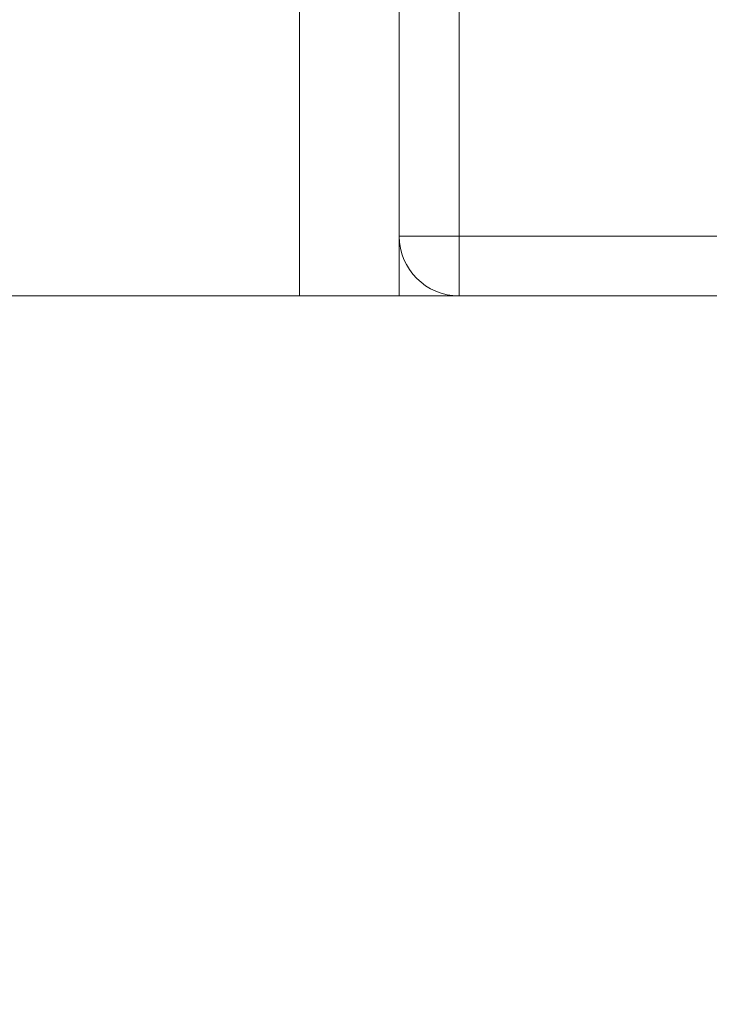
# Model space of a CAD drawing. Units: millimetres. Extents: x 13000 to 25075, y 8925 to 17464.
# Drawn here: x 16972 to 17006, y 10353 to 10402 of the extents above; entities that cross this region are included whole.
import ezdxf

# ---------------------------------------------------------------- set-up
doc = ezdxf.new("R2010")
doc.units = ezdxf.units.MM
doc.header["$LTSCALE"] = 50
for name, color, linetype in [('Dimension', 3, 'Continuous'), ('Left$3', 7, 'Continuous'), ('Top$1', 7, 'Continuous')]:
    doc.layers.add(name, color=color, linetype=linetype)
doc.styles.get("Standard").update_dxf_attribs({"font": 'ARIsoP1.shx'})
doc.dimstyles.new('0DP', dxfattribs={"dimscale": 20, "dimtxt": 2.5, "dimasz": 1.5, "dimexe": 1.5, "dimexo": 1, "dimgap": 1, "dimtad": 1, "dimdec": 0, "dimzin": 0, "dimdsep": 46, "dimtxsty": 'Standard', "dimcen": 0, "dimclrd": 256, "dimclre": 256, "dimclrt": 256, "dimadec": 0, "dimazin": 0, "dimtfac": 1, "dimtdec": 4, "dimtofl": 0, "dimtmove": 0, "dimatfit": 3, "dimfxl": 1, "dimtolj": 1, "dimtzin": 0, "dimlwd": -1, "dimlwe": -1, "dimarcsym": 0})

# ---------------------------------------------------------------- blocks, each defined once
blk = doc.blocks.new('*D1136')
at = {"layer": 'Defpoints', "color": 0}
for p in [(19392.733, 12137.367), (16883.711, 10463.919), (19392.733, 10201.952)]:
    blk.add_point(p, dxfattribs=at)
at = {"layer": 'Dimension'}
for p, q in [((19392.733, 12117.367), (19392.733, 10171.952)), ((16883.711, 10443.919), (16883.711, 10171.952)), ((16913.711, 10201.952), (19362.733, 10201.952))]:
    blk.add_line(p, q, dxfattribs=at)
for points in [[(16913.711, 10206.952), (16913.711, 10196.952), (16883.711, 10201.952)], [(19362.733, 10196.952), (19362.733, 10206.952), (19392.733, 10201.952)]]:
    blk.add_solid(points, dxfattribs=at)
at = {"layer": 'Dimension', "insert": (18138.222, 10246.952), "char_height": 50, "attachment_point": 5}
blk.add_mtext('\\A1;2509', dxfattribs=at)

msp = doc.modelspace()

# ---------------------------------------------------------------- linework, layer by layer
at = {"layer": 'Left$3', "linetype": 'Continuous', "lineweight": 18}
for p, q in [((16987.811, 10388.144, 50), (16943.811, 10388.144, 50)), ((16943.811, 10388.144), (16987.811, 10388.144)), ((16977.811, 10388.144, 57.6), (16967.811, 10388.144, 57.6)), ((17461.804, 10388.144, 605), (16969.802, 10388.144, 605)), ((16972.276, 10388.144, 638.483), (16972.811, 10388.144, 637.718)), ((16972.811, 10388.144, 636.051), (16972.811, 10388.144, 637.718)), ((16972.811, 10388.144, 635.42), (16972.811, 10388.144, 636.051)), ((16972.811, 10388.144, 632.676), (16972.811, 10388.144, 635.42)), ((17011.231, 10388.144, 600), (16974.303, 10388.144, 600)), ((16977.158, 10388.144, 332.13), (16975.831, 10388.144, 332.68)), ((16977.158, 10388.144, 84.83), (16975.831, 10388.144, 85.38)), ((16977.158, 10388.144, 579.43), (16975.831, 10388.144, 579.98)), ((16976.214, 10388.144, 333.604), (16977.541, 10388.144, 333.053)), ((16976.214, 10388.144, 86.304), (16977.541, 10388.144, 85.753)), ((16976.214, 10388.144, 580.904), (16977.541, 10388.144, 580.353)), ((16976.608, 10388.144, 330.803), (16977.158, 10388.144, 332.13)), ((16976.608, 10388.144, 83.503), (16977.158, 10388.144, 84.83)), ((16976.608, 10388.144, 578.103), (16977.158, 10388.144, 579.43)), ((16978.082, 10388.144, 331.747), (16977.531, 10388.144, 330.42)), ((16978.082, 10388.144, 84.447), (16977.531, 10388.144, 83.12)), ((16978.082, 10388.144, 579.047), (16977.531, 10388.144, 577.72)), ((16977.541, 10388.144, 333.053), (16978.091, 10388.144, 334.38)), ((16977.541, 10388.144, 85.753), (16978.091, 10388.144, 87.08)), ((16977.541, 10388.144, 580.353), (16978.091, 10388.144, 581.68)), ((16984.811, 10388.144, 57.6), (16977.811, 10388.144, 57.6)), ((16979.409, 10388.144, 331.196), (16978.082, 10388.144, 331.747)), ((16979.409, 10388.144, 83.896), (16978.082, 10388.144, 84.447)), ((16979.409, 10388.144, 578.496), (16978.082, 10388.144, 579.047)), ((16979.015, 10388.144, 333.997), (16978.465, 10388.144, 332.67)), ((16978.465, 10388.144, 332.67), (16979.792, 10388.144, 332.12)), ((16978.465, 10388.144, 85.37), (16979.792, 10388.144, 84.82)), ((16979.015, 10388.144, 86.697), (16978.465, 10388.144, 85.37)), ((16978.465, 10388.144, 579.97), (16979.792, 10388.144, 579.42)), ((16979.015, 10388.144, 581.297), (16978.465, 10388.144, 579.97)), ((16984.811, 10388.144, 58.6), (16980.811, 10388.144, 58.6)), ((16982.811, 10388.144, 599), (16982.811, 10388.144, 62.6)), ((16984.511, 10388.144, 63), (16982.811, 10388.144, 63)), ((16984.511, 10388.144, 64.2), (16982.811, 10388.144, 64.2)), ((16984.511, 10388.144, 65.2), (16984.511, 10388.144, 78)), ((16984.511, 10388.144, 78), (17447.111, 10388.144, 78)), ((16984.511, 10388.144, 63), (16991.812, 10388.144, 63)), ((16984.511, 10388.144, 65.2), (16984.511, 10388.144, 63)), ((16984.511, 10388.144, 50), (16984.511, 10388.144, 53.5)), ((16984.511, 10388.144, 53.5), (16984.511, 10388.144, 57.602)), ((16984.511, 10388.144, 58.6), (16984.511, 10388.144, 63.003)), ((16984.811, 10388.144, 57.6), (16984.811, 10388.144, 58.6)), ((16986.811, 10388.144, 666), (16987.215, 10388.144, 667.506)), ((16987.215, 10388.144, 652.494), (16986.811, 10388.144, 654)), ((16986.811, 10388.144, 666), (16986.811, 10388.144, 654)), ((16987.215, 10388.144, 667.506), (16990.811, 10388.144, 667.506)), ((16987.215, 10388.144, 663.753), (16990.811, 10388.144, 663.753)), ((16987.215, 10388.144, 652.494), (16990.811, 10388.144, 652.494)), ((16987.215, 10388.144, 656.247), (16990.811, 10388.144, 656.247)), ((16987.813, 10388.144, 50), (16990.813, 10388.144, 50)), ((16990.811, 10388.144, 3), (16990.811, 10388.144, 47)), ((16990.811, 10388.144, 50), (16990.811, 10388.144, 47)), ((17440.811, 10388.144, 50), (16990.811, 10388.144, 50)), ((16990.811, 10388.144, 3), (16990.811, 10388.144)), ((16990.811, 10388.144), (17440.811, 10388.144)), ((16990.811, 10388.144, 680), (16993.811, 10388.144, 680)), ((16990.811, 10388.144, 681.5), (16990.811, 10388.144, 680)), ((16990.811, 10388.144, 680), (16990.811, 10388.144, 639.001)), ((16991.811, 10388.144, 63), (16991.811, 10388.144, 60.75)), ((16991.811, 10388.144, 63), (17000.813, 10388.144, 63)), ((16991.811, 10388.144, 60.75), (16991.811, 10388.144, 58.5)), ((16991.811, 10388.144, 52.5), (16991.811, 10388.144, 54.75)), ((16991.811, 10388.144, 57.25), (17018.811, 10388.144, 70.75)), ((16991.811, 10388.144, 63), (16991.811, 10388.144, 60.75)), ((16991.811, 10388.144, 63), (17000.813, 10388.144, 63)), ((16991.811, 10388.144, 58.5), (16991.811, 10388.144, 60.75)), ((17037.811, 10388.144, 684.5), (16993.811, 10388.144, 684.5)), ((17037.811, 10388.144, 680), (16993.811, 10388.144, 680)), ((17035.811, 10388.144, 680), (16995.811, 10388.144, 680))]:
    msp.add_line(p, q, dxfattribs=at)
at = {"layer": 'Left$3', "linetype": 'Continuous', "lineweight": 13}
for p, q in [((16987.811, 10388.144, 3), (16943.811, 10388.144, 3)), ((16943.811, 10388.144, 47), (16987.811, 10388.144, 47)), ((16984.513, 10388.144, 66.2), (16982.818, 10388.144, 66.2)), ((17005.213, 10388.144, 65.2), (16984.511, 10388.144, 65.2)), ((16991.812, 10388.144, 53.5), (16984.511, 10388.144, 53.5)), ((16990.811, 10388.144, 3), (16987.811, 10388.144, 3)), ((16990.811, 10388.144, 47), (16987.811, 10388.144, 47)), ((16987.811, 10388.144, 50), (16987.811, 10388.144, 47)), ((16987.811, 10388.144), (16987.811, 10388.144, 3)), ((16987.811, 10388.144, 47), (16987.811, 10388.144, 3)), ((16990.811, 10388.144, 45), (17440.811, 10388.144, 45)), ((17440.811, 10388.144, 5), (16990.811, 10388.144, 5)), ((16993.811, 10388.144, 681.5), (16990.811, 10388.144, 681.5)), ((16993.811, 10388.144, 681.5), (17037.811, 10388.144, 681.5)), ((16993.811, 10388.144, 684.5), (16993.811, 10388.144, 681.5)), ((16993.811, 10388.144, 680), (16993.811, 10388.144, 681.5)), ((16995.811, 10388.144, 640.743), (16995.811, 10388.144, 680))]:
    msp.add_line(p, q, dxfattribs=at)
at = {"layer": 'Left$3', "linetype": 'Continuous', "lineweight": 18, "extrusion": (0, 1, 0)}
for centre, radius in [((-16974.658, 485.8, 10388.144), 3.75), ((-16975.811, 175.8, 10388.144), 3.75), ((-16977.811, 332.4, 10388.144), 4), ((-16977.811, 85.1, 10388.144), 4), ((-16977.811, 579.7, 10388.144), 4)]:
    msp.add_circle(centre, radius, dxfattribs=at)
at = {"layer": 'Left$3', "linetype": 'Continuous', "lineweight": 18, "extrusion": (-1.92296e-14, 1, -3.23868e-15)}
msp.add_arc((-16974.303, 605, 10388.144), 5, 270, 0, dxfattribs=at)
at = {"layer": 'Left$3', "linetype": 'Continuous', "lineweight": 13, "extrusion": (0, 1, 0)}
for centre, start, end in [((-16977.811, 332.4, 10388.144), 307.0002, 8.0452), ((-16977.811, 85.1, 10388.144), 307.0002, 8.0452), ((-16977.811, 579.7, 10388.144), 307.0002, 8.0452), ((-16977.811, 332.4, 10388.144), 37.0002, 98.0452), ((-16977.811, 85.1, 10388.144), 37.0002, 98.0452), ((-16977.811, 579.7, 10388.144), 37.0002, 98.0452), ((-16977.811, 332.4, 10388.144), 217.0002, 278.0452), ((-16977.811, 85.1, 10388.144), 217.0002, 278.0452), ((-16977.811, 579.7, 10388.144), 217.0002, 278.0452), ((-16977.811, 332.4, 10388.144), 127.0002, 188.0452), ((-16977.811, 85.1, 10388.144), 127.0002, 188.0452), ((-16977.811, 579.7, 10388.144), 127.0002, 188.0452)]:
    msp.add_arc(centre, 2, start, end, dxfattribs=at)
at = {"layer": 'Left$3', "linetype": 'Continuous', "lineweight": 18, "extrusion": (0, 1, 0)}
for centre, radius, start, end in [((-16977.811, 62.6, 10388.144), 5, 180, 270), ((-16977.811, 599, 10388.144), 5, 168.4617, 180), ((-16987.811, 47, 10388.144), 3, 90, 180), ((-16987.811, 3, 10388.144), 3, 180, 270)]:
    msp.add_arc(centre, radius, start, end, dxfattribs=at)
at = {"layer": 'Left$3', "linetype": 'Continuous', "lineweight": 18, "extrusion": (0, -1, 0)}
msp.add_arc((16993.811, 681.5, -10388.144), 3, 90, 180, dxfattribs=at)
msp.add_ellipse((17181.986, 10388.144, 74.427), major_axis=(-209.048, 0, 558.297), ratio=0.999997, start_param=6.279849, end_param=6.290674, dxfattribs=at)
at = {"layer": 'Left$3', "linetype": 'Continuous', "lineweight": 13, "extrusion": (0, -1, 0)}
msp.add_ellipse((17181.986, 10388.144, 74.499), major_axis=(-207.999, 0, 554.417), ratio=0.999998, start_param=6.279211, end_param=6.290036, dxfattribs=at)
at = {"layer": 'Left$3', "linetype": 'Continuous', "lineweight": 18}
for points, degree in [([(16968.773, 10388.144, 631.143), (16979.034, 10388.144, 635.073), (16989.404, 10388.144, 638.719), (16999.866, 10388.144, 642.076)], 3), ([(16975.726, 10388.144, 332.723), (16975.744, 10388.144, 332.716), (16975.779, 10388.144, 332.702), (16975.814, 10388.144, 332.687), (16975.831, 10388.144, 332.68)], 3), ([(16975.726, 10388.144, 85.423), (16975.744, 10388.144, 85.416), (16975.779, 10388.144, 85.402), (16975.814, 10388.144, 85.387), (16975.831, 10388.144, 85.38)], 3), ([(16975.726, 10388.144, 580.023), (16975.744, 10388.144, 580.016), (16975.779, 10388.144, 580.002), (16975.814, 10388.144, 579.987), (16975.831, 10388.144, 579.98)], 3), ([(16976.214, 10388.144, 333.604), (16976.179, 10388.144, 333.618), (16976.144, 10388.144, 333.633), (16976.109, 10388.144, 333.647)], 3), ([(16976.214, 10388.144, 86.304), (16976.179, 10388.144, 86.318), (16976.144, 10388.144, 86.333), (16976.109, 10388.144, 86.347)], 3), ([(16976.214, 10388.144, 580.904), (16976.179, 10388.144, 580.918), (16976.144, 10388.144, 580.933), (16976.109, 10388.144, 580.947)], 3), ([(16976.608, 10388.144, 330.803), (16976.593, 10388.144, 330.768), (16976.579, 10388.144, 330.733), (16976.564, 10388.144, 330.698)], 3), ([(16976.608, 10388.144, 83.503), (16976.593, 10388.144, 83.468), (16976.579, 10388.144, 83.433), (16976.564, 10388.144, 83.398)], 3), ([(16976.608, 10388.144, 578.103), (16976.593, 10388.144, 578.068), (16976.579, 10388.144, 578.033), (16976.564, 10388.144, 577.998)], 3), ([(16977.488, 10388.144, 330.315), (16977.495, 10388.144, 330.332), (16977.51, 10388.144, 330.367), (16977.524, 10388.144, 330.402), (16977.531, 10388.144, 330.42)], 3), ([(16977.488, 10388.144, 83.015), (16977.495, 10388.144, 83.032), (16977.51, 10388.144, 83.067), (16977.524, 10388.144, 83.102), (16977.531, 10388.144, 83.12)], 3), ([(16977.488, 10388.144, 577.615), (16977.495, 10388.144, 577.632), (16977.51, 10388.144, 577.667), (16977.524, 10388.144, 577.702), (16977.531, 10388.144, 577.72)], 3), ([(16978.135, 10388.144, 334.485), (16978.128, 10388.144, 334.468), (16978.113, 10388.144, 334.433), (16978.099, 10388.144, 334.398), (16978.091, 10388.144, 334.38)], 3), ([(16978.135, 10388.144, 87.185), (16978.128, 10388.144, 87.168), (16978.113, 10388.144, 87.133), (16978.099, 10388.144, 87.098), (16978.091, 10388.144, 87.08)], 3), ([(16978.135, 10388.144, 581.785), (16978.128, 10388.144, 581.768), (16978.113, 10388.144, 581.733), (16978.099, 10388.144, 581.698), (16978.091, 10388.144, 581.68)], 3), ([(16979.015, 10388.144, 333.997), (16979.029, 10388.144, 334.032), (16979.044, 10388.144, 334.067), (16979.058, 10388.144, 334.102)], 3), ([(16979.015, 10388.144, 86.697), (16979.029, 10388.144, 86.732), (16979.044, 10388.144, 86.767), (16979.058, 10388.144, 86.802)], 3), ([(16979.015, 10388.144, 581.297), (16979.029, 10388.144, 581.332), (16979.044, 10388.144, 581.367), (16979.058, 10388.144, 581.402)], 3), ([(16979.409, 10388.144, 331.196), (16979.444, 10388.144, 331.182), (16979.479, 10388.144, 331.167), (16979.513, 10388.144, 331.153)], 3), ([(16979.409, 10388.144, 83.896), (16979.444, 10388.144, 83.882), (16979.479, 10388.144, 83.867), (16979.513, 10388.144, 83.853)], 3), ([(16979.409, 10388.144, 578.496), (16979.444, 10388.144, 578.482), (16979.479, 10388.144, 578.467), (16979.513, 10388.144, 578.453)], 3), ([(16979.897, 10388.144, 332.077), (16979.879, 10388.144, 332.084), (16979.844, 10388.144, 332.098), (16979.809, 10388.144, 332.113), (16979.792, 10388.144, 332.12)], 3), ([(16979.897, 10388.144, 84.777), (16979.879, 10388.144, 84.784), (16979.844, 10388.144, 84.798), (16979.809, 10388.144, 84.813), (16979.792, 10388.144, 84.82)], 3), ([(16979.897, 10388.144, 579.377), (16979.879, 10388.144, 579.384), (16979.844, 10388.144, 579.398), (16979.809, 10388.144, 579.413), (16979.792, 10388.144, 579.42)], 3), ([(16991.811, 10388.144, 52.5), (17018.811, 10388.144, 52.5)], 1), ([(16991.811, 10388.144, 54.75), (16991.811, 10388.144, 55.583), (16991.811, 10388.144, 56.417), (16991.811, 10388.144, 57.25)], 3), ([(16991.811, 10388.144, 58.5), (16991.811, 10388.144, 58.083), (16991.811, 10388.144, 57.667), (16991.811, 10388.144, 57.25)], 3), ([(16991.811, 10388.144, 58.5), (17000.811, 10388.144, 63), (17009.811, 10388.144, 67.5), (17018.811, 10388.144, 72)], 3), ([(17018.811, 10388.144, 72), (17009.811, 10388.144, 67.5), (17000.811, 10388.144, 63), (16991.811, 10388.144, 58.5)], 3)]:
    msp.add_open_spline(points, degree=degree, dxfattribs=at)
for points, knots in [([(16971.792, 10388.144, 639.079), (16971.862, 10388.144, 639.002), (16971.93, 10388.144, 638.925), (16972.027, 10388.144, 638.809), (16972.059, 10388.144, 638.77), (16972.121, 10388.144, 638.692), (16972.152, 10388.144, 638.653), (16972.223, 10388.144, 638.558), (16972.263, 10388.144, 638.502), (16972.301, 10388.144, 638.447)], [0, 0, 0, 0, 0.369379, 0.369379, 0.554068, 0.554068, 0.738757, 0.738757, 1, 1, 1, 1]), ([(16972.811, 10388.144, 636.051), (16972.795, 10388.144, 636.31), (16972.759, 10388.144, 636.568), (16972.651, 10388.144, 637.079), (16972.578, 10388.144, 637.332), (16972.402, 10388.144, 637.836), (16972.247, 10388.144, 638.212), (16972.061, 10388.144, 638.585), (16971.963, 10388.144, 638.77), (16971.93, 10388.144, 638.832), (16971.862, 10388.144, 638.956), (16971.827, 10388.144, 639.017), (16971.792, 10388.144, 639.079)], [0, 0, 0, 0, 0.25, 0.25, 0.5, 0.5, 0.75, 0.875, 0.875, 0.9375, 0.9375, 1, 1, 1, 1]), ([(16971.792, 10388.144, 632.393), (16971.827, 10388.144, 632.454), (16971.862, 10388.144, 632.516), (16971.93, 10388.144, 632.639), (16972.029, 10388.144, 632.824), (16972.246, 10388.144, 633.257), (16972.401, 10388.144, 633.633), (16972.578, 10388.144, 634.136), (16972.65, 10388.144, 634.39), (16972.759, 10388.144, 634.902), (16972.795, 10388.144, 635.16), (16972.811, 10388.144, 635.42)], [0, 0, 0, 0, 0.0625, 0.0625, 0.125, 0.25, 0.5, 0.5, 0.75, 0.75, 1, 1, 1, 1]), ([(17069.805, 10388.144, 659.929), (17069.683, 10388.144, 659.905), (17069.438, 10388.144, 659.858), (17069.07, 10388.144, 659.787), (17068.703, 10388.144, 659.716), (17068.335, 10388.144, 659.645), (17067.968, 10388.144, 659.574), (17067.601, 10388.144, 659.502), (17067.233, 10388.144, 659.43), (17066.866, 10388.144, 659.358), (17066.499, 10388.144, 659.285), (17066.132, 10388.144, 659.213), (17065.765, 10388.144, 659.14), (17065.398, 10388.144, 659.067), (17065.031, 10388.144, 658.994), (17064.664, 10388.144, 658.92), (17064.297, 10388.144, 658.846), (17063.93, 10388.144, 658.772), (17063.563, 10388.144, 658.698), (17063.196, 10388.144, 658.624), (17062.829, 10388.144, 658.549), (17062.463, 10388.144, 658.474), (17062.096, 10388.144, 658.399), (17061.729, 10388.144, 658.323), (17061.363, 10388.144, 658.248), (17060.996, 10388.144, 658.172), (17060.63, 10388.144, 658.096), (17060.263, 10388.144, 658.02), (17059.897, 10388.144, 657.943), (17059.531, 10388.144, 657.866), (17059.164, 10388.144, 657.789), (17058.798, 10388.144, 657.712), (17058.432, 10388.144, 657.635), (17058.066, 10388.144, 657.557), (17057.7, 10388.144, 657.479), (17057.334, 10388.144, 657.401), (17056.968, 10388.144, 657.322), (17056.602, 10388.144, 657.244), (17056.236, 10388.144, 657.165), (17055.87, 10388.144, 657.086), (17055.504, 10388.144, 657.007), (17055.139, 10388.144, 656.927), (17054.773, 10388.144, 656.847), (17054.407, 10388.144, 656.767), (17054.042, 10388.144, 656.687), (17053.676, 10388.144, 656.607), (17053.311, 10388.144, 656.526), (17052.945, 10388.144, 656.445), (17052.58, 10388.144, 656.364), (17052.215, 10388.144, 656.283), (17051.849, 10388.144, 656.201), (17051.484, 10388.144, 656.119), (17051.119, 10388.144, 656.037), (17050.754, 10388.144, 655.955), (17050.389, 10388.144, 655.872), (17050.024, 10388.144, 655.79), (17049.659, 10388.144, 655.707), (17049.294, 10388.144, 655.624), (17048.929, 10388.144, 655.54), (17048.564, 10388.144, 655.456), (17048.199, 10388.144, 655.373), (17047.835, 10388.144, 655.288), (17047.47, 10388.144, 655.204), (17047.106, 10388.144, 655.12), (17046.741, 10388.144, 655.035), (17046.377, 10388.144, 654.95), (17046.012, 10388.144, 654.865), (17045.269, 10388.144, 654.69), (17044.147, 10388.144, 654.425), (17042.647, 10388.144, 654.067), (17041.149, 10388.144, 653.704), (17039.651, 10388.144, 653.338), (17038.154, 10388.144, 652.968), (17036.659, 10388.144, 652.594), (17035.164, 10388.144, 652.217), (17033.671, 10388.144, 651.835), (17032.179, 10388.144, 651.45), (17030.687, 10388.144, 651.06), (17029.197, 10388.144, 650.667), (17027.708, 10388.144, 650.27), (17026.22, 10388.144, 649.87), (17024.734, 10388.144, 649.465), (17023.248, 10388.144, 649.057), (17021.949, 10388.144, 648.696), (17020.837, 10388.144, 648.385), (17019.914, 10388.144, 648.125), (17018.995, 10388.144, 647.865), (17018.081, 10388.144, 647.604), (17017.17, 10388.144, 647.343), (17016.264, 10388.144, 647.081), (17015.362, 10388.144, 646.82), (17014.464, 10388.144, 646.557), (17013.57, 10388.144, 646.295), (17012.68, 10388.144, 646.032), (17011.795, 10388.144, 645.769), (17010.913, 10388.144, 645.506), (17010.036, 10388.144, 645.242), (17009.163, 10388.144, 644.978), (17008.294, 10388.144, 644.715), (17007.429, 10388.144, 644.45), (17006.568, 10388.144, 644.186), (17005.712, 10388.144, 643.922), (17004.86, 10388.144, 643.657), (17004.011, 10388.144, 643.393), (17003.167, 10388.144, 643.128), (17002.327, 10388.144, 642.863), (17001.491, 10388.144, 642.598), (17000.659, 10388.144, 642.333), (16999.832, 10388.144, 642.068), (16999.008, 10388.144, 641.803), (16998.189, 10388.144, 641.538), (16997.373, 10388.144, 641.274), (16996.562, 10388.144, 641.009), (16995.755, 10388.144, 640.744), (16994.952, 10388.144, 640.479), (16994.153, 10388.144, 640.215), (16993.358, 10388.144, 639.95), (16992.567, 10388.144, 639.686), (16991.781, 10388.144, 639.421), (16990.998, 10388.144, 639.157), (16990.22, 10388.144, 638.893), (16989.445, 10388.144, 638.63), (16988.675, 10388.144, 638.366), (16987.908, 10388.144, 638.103), (16987.146, 10388.144, 637.84), (16986.388, 10388.144, 637.577), (16985.633, 10388.144, 637.315), (16984.883, 10388.144, 637.052), (16984.137, 10388.144, 636.79), (16983.395, 10388.144, 636.529), (16982.657, 10388.144, 636.267), (16981.923, 10388.144, 636.006), (16981.193, 10388.144, 635.746), (16980.467, 10388.144, 635.486), (16979.745, 10388.144, 635.226), (16979.027, 10388.144, 634.966), (16978.313, 10388.144, 634.707), (16977.603, 10388.144, 634.449), (16976.897, 10388.144, 634.191), (16976.195, 10388.144, 633.933), (16975.497, 10388.144, 633.676), (16975.033, 10388.144, 633.504), (16974.802, 10388.144, 633.418)], [0, 0, 0, 0, 0.003791, 0.007582, 0.011373, 0.015164, 0.018955, 0.022747, 0.026538, 0.030329, 0.03412, 0.037911, 0.041702, 0.045493, 0.049284, 0.053075, 0.056866, 0.060657, 0.064449, 0.06824, 0.072031, 0.075822, 0.079613, 0.083404, 0.087195, 0.090986, 0.094777, 0.098569, 0.10236, 0.106151, 0.109942, 0.113733, 0.117524, 0.121315, 0.125106, 0.128897, 0.132689, 0.13648, 0.140271, 0.144062, 0.147853, 0.151644, 0.155435, 0.159227, 0.163018, 0.166809, 0.1706, 0.174391, 0.178182, 0.181973, 0.185765, 0.189556, 0.193347, 0.197138, 0.200929, 0.20472, 0.208511, 0.212303, 0.216094, 0.219885, 0.223676, 0.227467, 0.231258, 0.23505, 0.238841, 0.242632, 0.246423, 0.250214, 0.265834, 0.281452, 0.29707, 0.312686, 0.328301, 0.343915, 0.359528, 0.37514, 0.39075, 0.40636, 0.421968, 0.437576, 0.453182, 0.468787, 0.484391, 0.499994, 0.509746, 0.519458, 0.529131, 0.538763, 0.548356, 0.55791, 0.567423, 0.576897, 0.586331, 0.595726, 0.60508, 0.614395, 0.623671, 0.632906, 0.642102, 0.651259, 0.660375, 0.669452, 0.678489, 0.687487, 0.696445, 0.705363, 0.714242, 0.72308, 0.731879, 0.740639, 0.749359, 0.758039, 0.766679, 0.77528, 0.783841, 0.792362, 0.800844, 0.809286, 0.817689, 0.826051, 0.834375, 0.842658, 0.850902, 0.859106, 0.86727, 0.875395, 0.88348, 0.891526, 0.899531, 0.907498, 0.915424, 0.923311, 0.931158, 0.938966, 0.946734, 0.954462, 0.962151, 0.9698, 0.977409, 0.984979, 0.992509, 1, 1, 1, 1]), ([(16976.109, 10388.144, 333.647), (16976.077, 10388.144, 333.57), (16976.045, 10388.144, 333.493), (16975.982, 10388.144, 333.339), (16975.918, 10388.144, 333.185), (16975.854, 10388.144, 333.031), (16975.79, 10388.144, 332.877), (16975.758, 10388.144, 332.8), (16975.726, 10388.144, 332.723)], [0, 0, 0, 0, 0.25, 0.25, 0.5, 0.75, 0.75, 1, 1, 1, 1]), ([(16976.109, 10388.144, 86.347), (16976.077, 10388.144, 86.27), (16976.045, 10388.144, 86.193), (16975.982, 10388.144, 86.039), (16975.918, 10388.144, 85.885), (16975.854, 10388.144, 85.731), (16975.79, 10388.144, 85.577), (16975.758, 10388.144, 85.5), (16975.726, 10388.144, 85.423)], [0, 0, 0, 0, 0.25, 0.25, 0.5, 0.75, 0.75, 1, 1, 1, 1]), ([(16976.109, 10388.144, 580.947), (16976.077, 10388.144, 580.87), (16976.045, 10388.144, 580.793), (16975.982, 10388.144, 580.639), (16975.918, 10388.144, 580.485), (16975.854, 10388.144, 580.331), (16975.79, 10388.144, 580.177), (16975.758, 10388.144, 580.1), (16975.726, 10388.144, 580.023)], [0, 0, 0, 0, 0.25, 0.25, 0.5, 0.75, 0.75, 1, 1, 1, 1]), ([(16976.564, 10388.144, 330.698), (16976.641, 10388.144, 330.666), (16976.718, 10388.144, 330.634), (16976.872, 10388.144, 330.57), (16977.026, 10388.144, 330.506), (16977.18, 10388.144, 330.443), (16977.334, 10388.144, 330.379), (16977.411, 10388.144, 330.347), (16977.488, 10388.144, 330.315)], [0, 0, 0, 0, 0.25, 0.25, 0.5, 0.75, 0.75, 1, 1, 1, 1]), ([(16976.564, 10388.144, 83.398), (16976.641, 10388.144, 83.366), (16976.718, 10388.144, 83.334), (16976.872, 10388.144, 83.27), (16977.026, 10388.144, 83.206), (16977.18, 10388.144, 83.143), (16977.334, 10388.144, 83.079), (16977.411, 10388.144, 83.047), (16977.488, 10388.144, 83.015)], [0, 0, 0, 0, 0.25, 0.25, 0.5, 0.75, 0.75, 1, 1, 1, 1]), ([(16976.564, 10388.144, 577.998), (16976.641, 10388.144, 577.966), (16976.718, 10388.144, 577.934), (16976.872, 10388.144, 577.87), (16977.026, 10388.144, 577.806), (16977.18, 10388.144, 577.743), (16977.334, 10388.144, 577.679), (16977.411, 10388.144, 577.647), (16977.488, 10388.144, 577.615)], [0, 0, 0, 0, 0.25, 0.25, 0.5, 0.75, 0.75, 1, 1, 1, 1]), ([(16979.058, 10388.144, 334.102), (16978.981, 10388.144, 334.134), (16978.905, 10388.144, 334.166), (16978.751, 10388.144, 334.23), (16978.597, 10388.144, 334.294), (16978.443, 10388.144, 334.357), (16978.289, 10388.144, 334.421), (16978.212, 10388.144, 334.453), (16978.135, 10388.144, 334.485)], [0, 0, 0, 0, 0.25, 0.25, 0.5, 0.75, 0.75, 1, 1, 1, 1]), ([(16979.058, 10388.144, 86.802), (16978.981, 10388.144, 86.834), (16978.905, 10388.144, 86.866), (16978.751, 10388.144, 86.93), (16978.597, 10388.144, 86.994), (16978.443, 10388.144, 87.057), (16978.289, 10388.144, 87.121), (16978.212, 10388.144, 87.153), (16978.135, 10388.144, 87.185)], [0, 0, 0, 0, 0.25, 0.25, 0.5, 0.75, 0.75, 1, 1, 1, 1]), ([(16979.058, 10388.144, 581.402), (16978.981, 10388.144, 581.434), (16978.905, 10388.144, 581.466), (16978.751, 10388.144, 581.53), (16978.597, 10388.144, 581.594), (16978.443, 10388.144, 581.657), (16978.289, 10388.144, 581.721), (16978.212, 10388.144, 581.753), (16978.135, 10388.144, 581.785)], [0, 0, 0, 0, 0.25, 0.25, 0.5, 0.75, 0.75, 1, 1, 1, 1]), ([(16979.513, 10388.144, 331.153), (16979.545, 10388.144, 331.23), (16979.577, 10388.144, 331.307), (16979.641, 10388.144, 331.461), (16979.705, 10388.144, 331.615), (16979.769, 10388.144, 331.769), (16979.833, 10388.144, 331.923), (16979.865, 10388.144, 332), (16979.897, 10388.144, 332.077)], [0, 0, 0, 0, 0.25, 0.25, 0.5, 0.75, 0.75, 1, 1, 1, 1]), ([(16979.513, 10388.144, 83.853), (16979.545, 10388.144, 83.93), (16979.577, 10388.144, 84.007), (16979.641, 10388.144, 84.161), (16979.705, 10388.144, 84.315), (16979.769, 10388.144, 84.469), (16979.833, 10388.144, 84.623), (16979.865, 10388.144, 84.7), (16979.897, 10388.144, 84.777)], [0, 0, 0, 0, 0.25, 0.25, 0.5, 0.75, 0.75, 1, 1, 1, 1]), ([(16979.513, 10388.144, 578.453), (16979.545, 10388.144, 578.53), (16979.577, 10388.144, 578.607), (16979.641, 10388.144, 578.761), (16979.705, 10388.144, 578.915), (16979.769, 10388.144, 579.069), (16979.833, 10388.144, 579.223), (16979.865, 10388.144, 579.3), (16979.897, 10388.144, 579.377)], [0, 0, 0, 0, 0.25, 0.25, 0.5, 0.75, 0.75, 1, 1, 1, 1]), ([(16987.215, 10388.144, 652.494), (16987.131, 10388.144, 652.807), (16987.063, 10388.144, 653.12), (16986.993, 10388.144, 653.589), (16986.975, 10388.144, 653.745), (16986.951, 10388.144, 654.058), (16986.939, 10388.144, 654.371), (16986.951, 10388.144, 654.684), (16986.975, 10388.144, 654.996), (16986.993, 10388.144, 655.153), (16987.063, 10388.144, 655.622), (16987.131, 10388.144, 655.934), (16987.215, 10388.144, 656.247)], [0, 0, 0, 0, 0.25, 0.25, 0.375, 0.375, 0.5, 0.625, 0.625, 0.75, 0.75, 1, 1, 1, 1]), ([(16987.215, 10388.144, 663.753), (16987.131, 10388.144, 664.066), (16987.063, 10388.144, 664.378), (16986.993, 10388.144, 664.847), (16986.975, 10388.144, 665.004), (16986.951, 10388.144, 665.316), (16986.939, 10388.144, 665.629), (16986.951, 10388.144, 665.942), (16986.975, 10388.144, 666.255), (16986.993, 10388.144, 666.411), (16987.063, 10388.144, 666.88), (16987.131, 10388.144, 667.193), (16987.215, 10388.144, 667.506)], [0, 0, 0, 0, 0.25, 0.25, 0.375, 0.375, 0.5, 0.625, 0.625, 0.75, 0.75, 1, 1, 1, 1]), ([(16987.215, 10388.144, 656.247), (16987.131, 10388.144, 656.87), (16987.063, 10388.144, 657.494), (16986.994, 10388.144, 658.431), (16986.976, 10388.144, 658.743), (16986.952, 10388.144, 659.368), (16986.939, 10388.144, 659.993), (16986.951, 10388.144, 660.619), (16986.975, 10388.144, 661.246), (16986.993, 10388.144, 661.559), (16987.039, 10388.144, 662.186), (16987.068, 10388.144, 662.5), (16987.135, 10388.144, 663.127), (16987.173, 10388.144, 663.44), (16987.215, 10388.144, 663.753)], [0, 0, 0, 0, 0.25, 0.25, 0.375, 0.375, 0.5, 0.625, 0.625, 0.75, 0.75, 0.875, 0.875, 1, 1, 1, 1])]:
    msp.add_open_spline(points, degree=3, knots=knots, dxfattribs=at)
at = {"layer": 'Left$3', "linetype": 'Continuous', "lineweight": 13}
msp.add_rational_spline([(16976.192, 10388.144, 629.738), (16974.824, 10388.144, 633.427), (16974.802, 10388.144, 633.418)], [1, 0.712880989583, 1], degree=2, dxfattribs=at)
msp.add_open_spline([(16976.192, 10388.144, 629.738), (16976.313, 10388.144, 629.784), (16976.555, 10388.144, 629.875), (16976.918, 10388.144, 630.013), (16977.282, 10388.144, 630.15), (16977.645, 10388.144, 630.287), (16978.008, 10388.144, 630.424), (16978.372, 10388.144, 630.561), (16978.735, 10388.144, 630.697), (16979.099, 10388.144, 630.833), (16979.462, 10388.144, 630.969), (16979.826, 10388.144, 631.105), (16980.19, 10388.144, 631.24), (16980.554, 10388.144, 631.375), (16980.918, 10388.144, 631.51), (16981.282, 10388.144, 631.644), (16981.646, 10388.144, 631.779), (16982.01, 10388.144, 631.913), (16982.374, 10388.144, 632.047), (16982.738, 10388.144, 632.18), (16983.102, 10388.144, 632.314), (16983.467, 10388.144, 632.447), (16983.831, 10388.144, 632.58), (16984.196, 10388.144, 632.712), (16984.56, 10388.144, 632.845), (16984.925, 10388.144, 632.977), (16985.29, 10388.144, 633.108), (16985.654, 10388.144, 633.24), (16986.019, 10388.144, 633.371), (16986.384, 10388.144, 633.503), (16986.749, 10388.144, 633.633), (16987.114, 10388.144, 633.764), (16987.479, 10388.144, 633.894), (16987.844, 10388.144, 634.025), (16988.21, 10388.144, 634.154), (16988.575, 10388.144, 634.284), (16988.94, 10388.144, 634.413), (16989.306, 10388.144, 634.543), (16989.671, 10388.144, 634.671), (16990.037, 10388.144, 634.8), (16990.402, 10388.144, 634.928), (16990.768, 10388.144, 635.057), (16991.134, 10388.144, 635.184), (16991.5, 10388.144, 635.312), (16991.866, 10388.144, 635.439), (16992.232, 10388.144, 635.567), (16992.598, 10388.144, 635.693), (16992.964, 10388.144, 635.82), (16993.33, 10388.144, 635.946), (16993.696, 10388.144, 636.073), (16994.062, 10388.144, 636.199), (16994.429, 10388.144, 636.324), (16994.795, 10388.144, 636.45), (16995.162, 10388.144, 636.575), (16995.528, 10388.144, 636.7), (16995.895, 10388.144, 636.824), (16996.262, 10388.144, 636.949), (16996.628, 10388.144, 637.073), (16996.995, 10388.144, 637.197), (16997.362, 10388.144, 637.32), (16997.729, 10388.144, 637.444), (16998.096, 10388.144, 637.567), (16998.463, 10388.144, 637.69), (16998.83, 10388.144, 637.812), (16999.197, 10388.144, 637.935), (16999.565, 10388.144, 638.057), (16999.932, 10388.144, 638.179), (17000.3, 10388.144, 638.3), (17000.667, 10388.144, 638.422), (17001.035, 10388.144, 638.543), (17001.402, 10388.144, 638.664), (17001.77, 10388.144, 638.784), (17002.138, 10388.144, 638.905), (17002.506, 10388.144, 639.025), (17002.873, 10388.144, 639.145), (17003.241, 10388.144, 639.265), (17003.609, 10388.144, 639.384), (17003.978, 10388.144, 639.503), (17004.346, 10388.144, 639.622), (17004.714, 10388.144, 639.741), (17005.082, 10388.144, 639.859), (17005.451, 10388.144, 639.977), (17005.819, 10388.144, 640.095), (17006.187, 10388.144, 640.213), (17006.556, 10388.144, 640.33), (17006.925, 10388.144, 640.447), (17007.293, 10388.144, 640.564), (17007.662, 10388.144, 640.681), (17008.031, 10388.144, 640.797), (17008.4, 10388.144, 640.913), (17008.769, 10388.144, 641.029), (17009.138, 10388.144, 641.145), (17009.507, 10388.144, 641.26), (17009.876, 10388.144, 641.375), (17010.245, 10388.144, 641.49), (17010.615, 10388.144, 641.605), (17010.984, 10388.144, 641.719), (17011.353, 10388.144, 641.833), (17011.723, 10388.144, 641.947), (17012.092, 10388.144, 642.061), (17012.462, 10388.144, 642.174), (17012.832, 10388.144, 642.287), (17013.201, 10388.144, 642.4), (17013.571, 10388.144, 642.513), (17013.941, 10388.144, 642.625), (17014.311, 10388.144, 642.737), (17014.681, 10388.144, 642.849), (17015.051, 10388.144, 642.961), (17015.421, 10388.144, 643.072), (17015.792, 10388.144, 643.183), (17016.162, 10388.144, 643.294), (17016.532, 10388.144, 643.405), (17016.903, 10388.144, 643.515), (17017.273, 10388.144, 643.625), (17017.644, 10388.144, 643.735), (17018.014, 10388.144, 643.845), (17018.385, 10388.144, 643.954), (17018.756, 10388.144, 644.063), (17019.127, 10388.144, 644.172), (17019.497, 10388.144, 644.281), (17019.868, 10388.144, 644.389), (17020.239, 10388.144, 644.497), (17020.611, 10388.144, 644.605), (17020.982, 10388.144, 644.713), (17021.353, 10388.144, 644.82), (17021.724, 10388.144, 644.927), (17022.096, 10388.144, 645.034), (17022.467, 10388.144, 645.141), (17022.838, 10388.144, 645.247), (17023.21, 10388.144, 645.353), (17023.582, 10388.144, 645.459), (17023.953, 10388.144, 645.565), (17024.325, 10388.144, 645.67), (17024.697, 10388.144, 645.775), (17025.069, 10388.144, 645.88), (17025.441, 10388.144, 645.985), (17025.813, 10388.144, 646.089), (17026.185, 10388.144, 646.193), (17026.557, 10388.144, 646.297), (17026.929, 10388.144, 646.401), (17027.301, 10388.144, 646.504), (17027.674, 10388.144, 646.607), (17028.046, 10388.144, 646.71), (17028.419, 10388.144, 646.813), (17028.791, 10388.144, 646.915), (17029.164, 10388.144, 647.017), (17029.537, 10388.144, 647.119), (17029.909, 10388.144, 647.22), (17030.282, 10388.144, 647.322), (17030.655, 10388.144, 647.423), (17031.028, 10388.144, 647.524), (17031.401, 10388.144, 647.624), (17031.774, 10388.144, 647.725), (17032.147, 10388.144, 647.825), (17032.52, 10388.144, 647.925), (17032.894, 10388.144, 648.024), (17033.267, 10388.144, 648.124), (17033.641, 10388.144, 648.223), (17034.014, 10388.144, 648.322), (17034.388, 10388.144, 648.42), (17034.761, 10388.144, 648.519), (17035.135, 10388.144, 648.617), (17035.509, 10388.144, 648.714), (17035.882, 10388.144, 648.812), (17036.256, 10388.144, 648.909), (17036.63, 10388.144, 649.007), (17037.004, 10388.144, 649.103), (17037.378, 10388.144, 649.2), (17037.752, 10388.144, 649.296), (17038.127, 10388.144, 649.392), (17038.501, 10388.144, 649.488), (17038.875, 10388.144, 649.584), (17039.25, 10388.144, 649.679), (17039.624, 10388.144, 649.774), (17039.999, 10388.144, 649.869), (17040.373, 10388.144, 649.964), (17040.748, 10388.144, 650.058), (17041.123, 10388.144, 650.152), (17041.498, 10388.144, 650.246), (17041.873, 10388.144, 650.34), (17042.247, 10388.144, 650.433), (17042.622, 10388.144, 650.526), (17042.998, 10388.144, 650.619), (17043.373, 10388.144, 650.712), (17043.748, 10388.144, 650.804), (17044.123, 10388.144, 650.896), (17044.499, 10388.144, 650.988), (17044.874, 10388.144, 651.08), (17045.249, 10388.144, 651.171), (17045.625, 10388.144, 651.262), (17046.001, 10388.144, 651.353), (17046.376, 10388.144, 651.443), (17046.752, 10388.144, 651.534), (17047.128, 10388.144, 651.624), (17047.504, 10388.144, 651.714), (17047.88, 10388.144, 651.803), (17048.256, 10388.144, 651.893), (17048.632, 10388.144, 651.982), (17049.008, 10388.144, 652.071), (17049.384, 10388.144, 652.159), (17049.76, 10388.144, 652.248), (17050.137, 10388.144, 652.336), (17050.513, 10388.144, 652.424), (17050.89, 10388.144, 652.511), (17051.266, 10388.144, 652.599), (17051.643, 10388.144, 652.686), (17052.019, 10388.144, 652.773), (17052.396, 10388.144, 652.859), (17052.773, 10388.144, 652.946), (17053.15, 10388.144, 653.032), (17053.527, 10388.144, 653.118), (17053.904, 10388.144, 653.203), (17054.281, 10388.144, 653.289), (17054.658, 10388.144, 653.374), (17055.035, 10388.144, 653.459), (17055.413, 10388.144, 653.543), (17055.79, 10388.144, 653.628), (17056.167, 10388.144, 653.712), (17056.545, 10388.144, 653.796), (17056.922, 10388.144, 653.88), (17057.3, 10388.144, 653.963), (17057.678, 10388.144, 654.046), (17058.055, 10388.144, 654.129), (17058.433, 10388.144, 654.212), (17058.811, 10388.144, 654.294), (17059.189, 10388.144, 654.376), (17059.567, 10388.144, 654.458), (17059.945, 10388.144, 654.54), (17060.323, 10388.144, 654.621), (17060.701, 10388.144, 654.702), (17061.08, 10388.144, 654.783), (17061.458, 10388.144, 654.864), (17061.836, 10388.144, 654.944), (17062.215, 10388.144, 655.025), (17062.593, 10388.144, 655.104), (17062.972, 10388.144, 655.184), (17063.351, 10388.144, 655.264), (17063.729, 10388.144, 655.343), (17064.108, 10388.144, 655.422), (17064.487, 10388.144, 655.5), (17064.866, 10388.144, 655.579), (17065.245, 10388.144, 655.657), (17065.624, 10388.144, 655.735), (17066.003, 10388.144, 655.813), (17066.382, 10388.144, 655.89), (17066.762, 10388.144, 655.967), (17067.141, 10388.144, 656.044), (17067.52, 10388.144, 656.121), (17067.9, 10388.144, 656.197), (17068.279, 10388.144, 656.274), (17068.659, 10388.144, 656.35), (17069.039, 10388.144, 656.425), (17069.419, 10388.144, 656.501), (17069.798, 10388.144, 656.576), (17070.178, 10388.144, 656.651), (17070.431, 10388.144, 656.701), (17070.558, 10388.144, 656.726)], degree=3, knots=[0, 0, 0, 0, 0.003951, 0.007901, 0.011851, 0.015801, 0.01975, 0.0237, 0.027649, 0.031598, 0.035547, 0.039495, 0.043443, 0.047391, 0.051339, 0.055286, 0.059234, 0.063181, 0.067127, 0.071074, 0.07502, 0.078967, 0.082913, 0.086858, 0.090804, 0.094749, 0.098694, 0.102639, 0.106584, 0.110528, 0.114472, 0.118417, 0.12236, 0.126304, 0.130248, 0.134191, 0.138134, 0.142077, 0.14602, 0.149962, 0.153904, 0.157847, 0.161788, 0.16573, 0.169672, 0.173613, 0.177555, 0.181496, 0.185437, 0.189377, 0.193318, 0.197258, 0.201198, 0.205138, 0.209078, 0.213018, 0.216958, 0.220897, 0.224836, 0.228775, 0.232714, 0.236653, 0.240592, 0.24453, 0.248469, 0.252407, 0.256345, 0.260283, 0.264221, 0.268158, 0.272096, 0.276033, 0.27997, 0.283908, 0.287845, 0.291781, 0.295718, 0.299655, 0.303591, 0.307528, 0.311464, 0.3154, 0.319336, 0.323272, 0.327208, 0.331143, 0.335079, 0.339014, 0.34295, 0.346885, 0.35082, 0.354755, 0.35869, 0.362625, 0.36656, 0.370494, 0.374429, 0.378363, 0.382298, 0.386232, 0.390166, 0.3941, 0.398034, 0.401968, 0.405902, 0.409836, 0.41377, 0.417704, 0.421637, 0.425571, 0.429504, 0.433437, 0.437371, 0.441304, 0.445237, 0.44917, 0.453103, 0.457036, 0.460969, 0.464902, 0.468835, 0.472768, 0.476701, 0.480633, 0.484566, 0.488499, 0.492431, 0.496364, 0.500296, 0.504229, 0.508161, 0.512094, 0.516026, 0.519958, 0.523891, 0.527823, 0.531755, 0.535687, 0.539619, 0.543552, 0.547484, 0.551416, 0.555348, 0.55928, 0.563212, 0.567144, 0.571077, 0.575009, 0.578941, 0.582873, 0.586805, 0.590737, 0.594669, 0.598601, 0.602533, 0.606465, 0.610397, 0.614329, 0.618262, 0.622194, 0.626126, 0.630058, 0.63399, 0.637922, 0.641855, 0.645787, 0.649719, 0.653652, 0.657584, 0.661516, 0.665449, 0.669381, 0.673314, 0.677246, 0.681179, 0.685111, 0.689044, 0.692977, 0.696909, 0.700842, 0.704775, 0.708708, 0.712641, 0.716574, 0.720507, 0.72444, 0.728373, 0.732306, 0.736239, 0.740173, 0.744106, 0.74804, 0.751973, 0.755907, 0.75984, 0.763774, 0.767708, 0.771642, 0.775576, 0.77951, 0.783444, 0.787378, 0.791313, 0.795247, 0.799182, 0.803116, 0.807051, 0.810986, 0.814921, 0.818856, 0.822791, 0.826726, 0.830661, 0.834597, 0.838532, 0.842468, 0.846403, 0.850339, 0.854275, 0.858211, 0.862147, 0.866084, 0.87002, 0.873957, 0.877893, 0.88183, 0.885767, 0.889704, 0.893641, 0.897578, 0.901516, 0.905453, 0.909391, 0.913329, 0.917267, 0.921205, 0.925143, 0.929082, 0.93302, 0.936959, 0.940898, 0.944837, 0.948776, 0.952715, 0.956655, 0.960595, 0.964534, 0.968474, 0.972414, 0.976355, 0.980295, 0.984236, 0.988177, 0.992118, 0.996059, 1, 1, 1, 1], dxfattribs=at)
for points, degree in [([(17215.802, 10388.144, 629.998), (17135.932, 10388.144, 629.911), (17056.062, 10388.144, 629.824), (16976.192, 10388.144, 629.738)], 3), ([(16996.312, 10388.144, 60.75), (16994.812, 10388.144, 60.75), (16993.312, 10388.144, 60.75), (16991.811, 10388.144, 60.75)], 3), ([(17018.811, 10388.144, 54.75), (16991.811, 10388.144, 54.75)], 1), ([(16996.312, 10388.144, 60.75), (16994.812, 10388.144, 60.75), (16993.312, 10388.144, 60.75), (16991.811, 10388.144, 60.75)], 3)]:
    msp.add_open_spline(points, degree=degree, dxfattribs=at)
at = {"layer": 'Top$1', "linetype": 'Continuous', "lineweight": 13}
for p, q in [((16985.811, 10388.144), (16985.811, 10450.698)), ((16993.811, 10435.144), (16993.811, 10391.144)), ((16993.811, 10391.144), (16990.811, 10391.144)), ((16993.811, 10388.144), (16993.811, 10391.144)), ((16993.811, 10391.144), (17037.811, 10391.144))]:
    msp.add_line(p, q, dxfattribs=at)
at = {"layer": 'Top$1', "linetype": 'Continuous', "lineweight": 18}
for p, q in [((16990.811, 10391.144), (16990.811, 10435.144)), ((16990.811, 10391.145), (16990.811, 10388.144)), ((16945.811, 10388.144), (16985.811, 10388.144)), ((16993.814, 10388.144), (16990.811, 10388.144)), ((17037.811, 10388.144), (16993.811, 10388.144))]:
    msp.add_line(p, q, dxfattribs=at)
at = {"layer": 'Top$1', "linetype": 'Continuous', "lineweight": 18, "extrusion": (0, 0, -1)}
msp.add_arc((-16993.811, 10391.144), 3, 270, 0, dxfattribs=at)
at = {"layer": 'Top$1', "linetype": 'Continuous', "lineweight": 18}
msp.add_rational_spline([(16990.811, 10388.144), (16990.811, 10388.144), (16988.74, 10388.144), (16985.811, 10388.144)], [1, 0.804737854124, 0.804737854124, 1], degree=3, dxfattribs=at)

# ---------------------------------------------------------------- dimensions: what is measured, and where the dimension line sits
at = {"layer": 'Dimension'}
dim = msp.add_linear_dim(base=(19392.733, 10201.952), p1=(16883.711, 10463.919), p2=(19392.733, 12137.367), dimstyle='0DP', override={"dimlfac": 1}, dxfattribs=at)
dim.commit()
dim.dimension.update_dxf_attribs({"geometry": '*D1136', "text_midpoint": (18138.222, 10246.952)})

doc.saveas('drawing.dxf')
